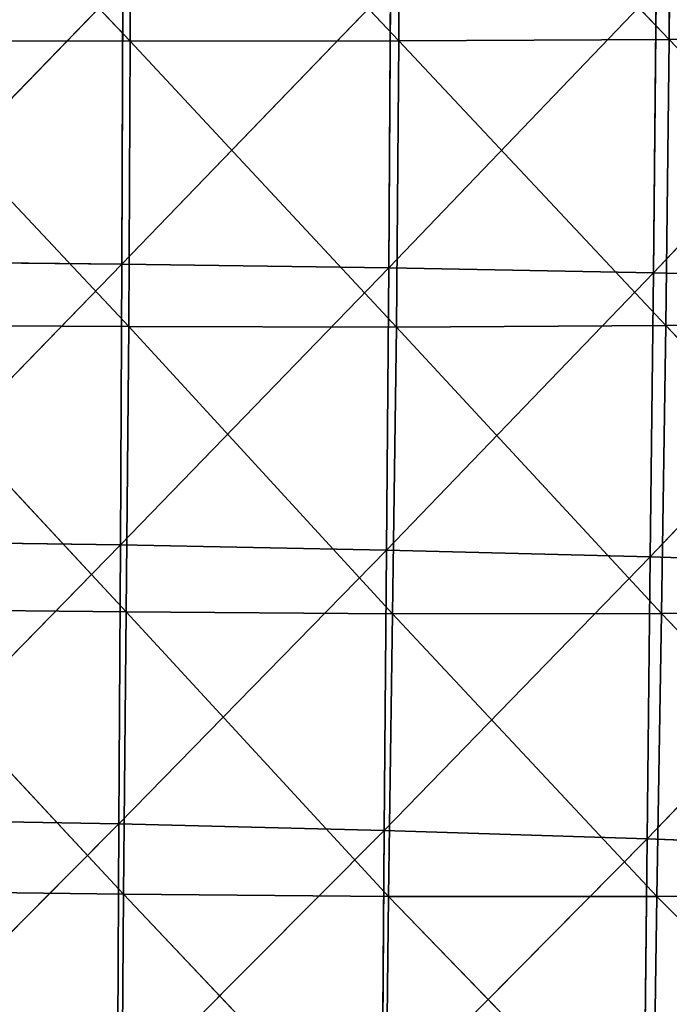
# Model space of a CAD drawing. Extents: x -0.57 to 0.78, y -0.68 to 0.81.
# Drawn here: x 0.15 to 0.28, y -0.31 to -0.1 of the extents above; entities that cross this region are included whole.
import ezdxf

# ---------------------------------------------------------------- set-up
doc = ezdxf.new("R2010")
doc.units = 0
doc.header["$LTSCALE"] = 0.0254
doc.layers.get('0').update_dxf_attribs({"color": 13, "linetype": 'CONTINUOUS'})

# ---------------------------------------------------------------- blocks, each defined once
blk = doc.blocks.new('SEDILE')
at = {"color": 0}
for p, q in [((0.17085, -0.1887, 0.99073), (0.11433, -0.12906, 0.99113)), ((0.17085, -0.1887, 0.99073), (0.11433, -0.12906, 0.99113)), ((0.17098, -0.12901, 0.98717), (0.17085, -0.1887, 0.99073)), ((0.17098, -0.12901, 0.98717), (0.17085, -0.1887, 0.99073)), ((0.22723, -0.18869, 0.98569), (0.17098, -0.12901, 0.98717)), ((0.22723, -0.18869, 0.98569), (0.17098, -0.12901, 0.98717)), ((0.22723, -0.18869, 0.98569), (0.22742, -0.12896, 0.98396)), ((0.22723, -0.18869, 0.98569), (0.22742, -0.12896, 0.98396)), ((0.28395, -0.18841, 0.98301), (0.22742, -0.12896, 0.98396)), ((0.28395, -0.18841, 0.98301), (0.22742, -0.12896, 0.98396)), ((0.28424, -0.12887, 0.98187), (0.28395, -0.18841, 0.98301)), ((0.28424, -0.12887, 0.98187), (0.28395, -0.18841, 0.98301)), ((0.11283, -0.23497, 1.26067), (0.16931, -0.17652, 1.25199)), ((0.11283, -0.23497, 1.26067), (0.16931, -0.17652, 1.25199)), ((0.16931, -0.17652, 1.25199), (0.16911, -0.23554, 1.25581)), ((0.16931, -0.17652, 1.25199), (0.16911, -0.23554, 1.25581)), ((0.16911, -0.23554, 1.25581), (0.22549, -0.17703, 1.24576)), ((0.16911, -0.23554, 1.25581), (0.22549, -0.17703, 1.24576)), ((0.22549, -0.17703, 1.24576), (0.22512, -0.23634, 1.24937)), ((0.22549, -0.17703, 1.24576), (0.22512, -0.23634, 1.24937)), ((0.22512, -0.23634, 1.24937), (0.28123, -0.17772, 1.23841)), ((0.22512, -0.23634, 1.24937), (0.28123, -0.17772, 1.23841)), ((0.28123, -0.17772, 1.23841), (0.28066, -0.23739, 1.24186)), ((0.28123, -0.17772, 1.23841), (0.28066, -0.23739, 1.24186)), ((0.28066, -0.23739, 1.24186), (0.33606, -0.17865, 1.23047)), ((0.28066, -0.23739, 1.24186), (0.33606, -0.17865, 1.23047)), ((0.34121, -0.18798, 0.98152), (0.28395, -0.18841, 0.98301)), ((0.34121, -0.18798, 0.98152), (0.28395, -0.18841, 0.98301)), ((0.11419, -0.18862, 0.99641), (0.17085, -0.1887, 0.99073)), ((0.17055, -0.24864, 0.99356), (0.11419, -0.18862, 0.99641)), ((0.17055, -0.24864, 0.99356), (0.11419, -0.18862, 0.99641)), ((0.11419, -0.18862, 0.99641), (0.17085, -0.1887, 0.99073)), ((0.17085, -0.1887, 0.99073), (0.17055, -0.24864, 0.99356)), ((0.17085, -0.1887, 0.99073), (0.17055, -0.24864, 0.99356)), ((0.22723, -0.18869, 0.98569), (0.17085, -0.1887, 0.99073)), ((0.22723, -0.18869, 0.98569), (0.17085, -0.1887, 0.99073)), ((0.22672, -0.24876, 0.98705), (0.17085, -0.1887, 0.99073)), ((0.22672, -0.24876, 0.98705), (0.17085, -0.1887, 0.99073)), ((0.22672, -0.24876, 0.98705), (0.22723, -0.18869, 0.98569)), ((0.22672, -0.24876, 0.98705), (0.22723, -0.18869, 0.98569)), ((0.22723, -0.18869, 0.98569), (0.28395, -0.18841, 0.98301)), ((0.22723, -0.18869, 0.98569), (0.28395, -0.18841, 0.98301)), ((0.28327, -0.24841, 0.9837), (0.22723, -0.18869, 0.98569)), ((0.28327, -0.24841, 0.9837), (0.22723, -0.18869, 0.98569)), ((0.28395, -0.18841, 0.98301), (0.28327, -0.24841, 0.9837)), ((0.28395, -0.18841, 0.98301), (0.28327, -0.24841, 0.9837)), ((0.34052, -0.24777, 0.98229), (0.28395, -0.18841, 0.98301)), ((0.34052, -0.24777, 0.98229), (0.28395, -0.18841, 0.98301)), ((0.11268, -0.29375, 1.26286), (0.16911, -0.23554, 1.25581)), ((0.11268, -0.29375, 1.26286), (0.16911, -0.23554, 1.25581)), ((0.16911, -0.23554, 1.25581), (0.11283, -0.23497, 1.26067)), ((0.16911, -0.23554, 1.25581), (0.11283, -0.23497, 1.26067)), ((0.16911, -0.23554, 1.25581), (0.16882, -0.29453, 1.25759)), ((0.16911, -0.23554, 1.25581), (0.16882, -0.29453, 1.25759)), ((0.22512, -0.23634, 1.24937), (0.16911, -0.23554, 1.25581)), ((0.22512, -0.23634, 1.24937), (0.16911, -0.23554, 1.25581)), ((0.16882, -0.29453, 1.25759), (0.22512, -0.23634, 1.24937)), ((0.16882, -0.29453, 1.25759), (0.22512, -0.23634, 1.24937)), ((0.22512, -0.23634, 1.24937), (0.22466, -0.29563, 1.25086)), ((0.22512, -0.23634, 1.24937), (0.22466, -0.29563, 1.25086)), ((0.22466, -0.29563, 1.25086), (0.28066, -0.23739, 1.24186)), ((0.22466, -0.29563, 1.25086), (0.28066, -0.23739, 1.24186)), ((0.28066, -0.23739, 1.24186), (0.22512, -0.23634, 1.24937)), ((0.28066, -0.23739, 1.24186), (0.22512, -0.23634, 1.24937)), ((0.28066, -0.23739, 1.24186), (0.27998, -0.29703, 1.24318)), ((0.28066, -0.23739, 1.24186), (0.27998, -0.29703, 1.24318)), ((0.33529, -0.23872, 1.23378), (0.28066, -0.23739, 1.24186)), ((0.33529, -0.23872, 1.23378), (0.28066, -0.23739, 1.24186)), ((0.27998, -0.29703, 1.24318), (0.33529, -0.23872, 1.23378)), ((0.27998, -0.29703, 1.24318), (0.33529, -0.23872, 1.23378)), ((0.28327, -0.24841, 0.9837), (0.34052, -0.24777, 0.98229)), ((0.28327, -0.24841, 0.9837), (0.34052, -0.24777, 0.98229)), ((0.11406, -0.24836, 1.00083), (0.17055, -0.24864, 0.99356)), ((0.17002, -0.30854, 0.99384), (0.11406, -0.24836, 1.00083)), ((0.17002, -0.30854, 0.99384), (0.11406, -0.24836, 1.00083)), ((0.11406, -0.24836, 1.00083), (0.17055, -0.24864, 0.99356)), ((0.17055, -0.24864, 0.99356), (0.17002, -0.30854, 0.99384)), ((0.17055, -0.24864, 0.99356), (0.17002, -0.30854, 0.99384)), ((0.17055, -0.24864, 0.99356), (0.22672, -0.24876, 0.98705)), ((0.22589, -0.30899, 0.98715), (0.17055, -0.24864, 0.99356)), ((0.22589, -0.30899, 0.98715), (0.17055, -0.24864, 0.99356)), ((0.17055, -0.24864, 0.99356), (0.22672, -0.24876, 0.98705)), ((0.22589, -0.30899, 0.98715), (0.22672, -0.24876, 0.98705)), ((0.22589, -0.30899, 0.98715), (0.22672, -0.24876, 0.98705)), ((0.22672, -0.24876, 0.98705), (0.28327, -0.24841, 0.9837)), ((0.22672, -0.24876, 0.98705), (0.28327, -0.24841, 0.9837)), ((0.2823, -0.30889, 0.9841), (0.22672, -0.24876, 0.98705)), ((0.2823, -0.30889, 0.9841), (0.22672, -0.24876, 0.98705)), ((0.28327, -0.24841, 0.9837), (0.2823, -0.30889, 0.9841)), ((0.28327, -0.24841, 0.9837), (0.2823, -0.30889, 0.9841)), ((0.33959, -0.30824, 0.98289), (0.28327, -0.24841, 0.9837)), ((0.33959, -0.30824, 0.98289), (0.28327, -0.24841, 0.9837)), ((0.11249, -0.35214, 1.26274), (0.16882, -0.29453, 1.25759)), ((0.11249, -0.35214, 1.26274), (0.16882, -0.29453, 1.25759)), ((0.11268, -0.29375, 1.26286), (0.16882, -0.29453, 1.25759)), ((0.11268, -0.29375, 1.26286), (0.16882, -0.29453, 1.25759)), ((0.16882, -0.29453, 1.25759), (0.16849, -0.35311, 1.25714)), ((0.16882, -0.29453, 1.25759), (0.16849, -0.35311, 1.25714)), ((0.16849, -0.35311, 1.25714), (0.22466, -0.29563, 1.25086)), ((0.16849, -0.35311, 1.25714), (0.22466, -0.29563, 1.25086)), ((0.22466, -0.29563, 1.25086), (0.16882, -0.29453, 1.25759)), ((0.22466, -0.29563, 1.25086), (0.16882, -0.29453, 1.25759)), ((0.22466, -0.29563, 1.25086), (0.22416, -0.35449, 1.25027)), ((0.22466, -0.29563, 1.25086), (0.22416, -0.35449, 1.25027)), ((0.22466, -0.29563, 1.25086), (0.27998, -0.29703, 1.24318)), ((0.22466, -0.29563, 1.25086), (0.27998, -0.29703, 1.24318)), ((0.22416, -0.35449, 1.25027), (0.27998, -0.29703, 1.24318)), ((0.22416, -0.35449, 1.25027), (0.27998, -0.29703, 1.24318)), ((0.27998, -0.29703, 1.24318), (0.2793, -0.35625, 1.24264)), ((0.27998, -0.29703, 1.24318), (0.2793, -0.35625, 1.24264)), ((0.33439, -0.29876, 1.23505), (0.27998, -0.29703, 1.24318)), ((0.33439, -0.29876, 1.23505), (0.27998, -0.29703, 1.24318)), ((0.2793, -0.35625, 1.24264), (0.33439, -0.29876, 1.23505)), ((0.2793, -0.35625, 1.24264), (0.33439, -0.29876, 1.23505)), ((0.11378, -0.30799, 1.00141), (0.17002, -0.30854, 0.99384)), ((0.16943, -0.36784, 0.99112), (0.11378, -0.30799, 1.00141)), ((0.16943, -0.36784, 0.99112), (0.11378, -0.30799, 1.00141)), ((0.11378, -0.30799, 1.00141), (0.17002, -0.30854, 0.99384)), ((0.17002, -0.30854, 0.99384), (0.16943, -0.36784, 0.99112)), ((0.17002, -0.30854, 0.99384), (0.16943, -0.36784, 0.99112)), ((0.22589, -0.30899, 0.98715), (0.17002, -0.30854, 0.99384)), ((0.22589, -0.30899, 0.98715), (0.17002, -0.30854, 0.99384)), ((0.22502, -0.36836, 0.98649), (0.17002, -0.30854, 0.99384)), ((0.22502, -0.36836, 0.98649), (0.17002, -0.30854, 0.99384)), ((0.22502, -0.36836, 0.98649), (0.22589, -0.30899, 0.98715)), ((0.22502, -0.36836, 0.98649), (0.22589, -0.30899, 0.98715)), ((0.22589, -0.30899, 0.98715), (0.2823, -0.30889, 0.9841)), ((0.22589, -0.30899, 0.98715), (0.2823, -0.30889, 0.9841)), ((0.28134, -0.36833, 0.98463), (0.22589, -0.30899, 0.98715)), ((0.28134, -0.36833, 0.98463), (0.22589, -0.30899, 0.98715)), ((0.2823, -0.30889, 0.9841), (0.28134, -0.36833, 0.98463)), ((0.2823, -0.30889, 0.9841), (0.28134, -0.36833, 0.98463)), ((0.33959, -0.30824, 0.98289), (0.2823, -0.30889, 0.9841)), ((0.33959, -0.30824, 0.98289), (0.2823, -0.30889, 0.9841)), ((0.33847, -0.36781, 0.98359), (0.2823, -0.30889, 0.9841)), ((0.33847, -0.36781, 0.98359), (0.2823, -0.30889, 0.9841)), ((0.11228, -0.4096, 1.25987), (0.16849, -0.35311, 1.25714)), ((0.11228, -0.4096, 1.25987), (0.16849, -0.35311, 1.25714)), ((0.16849, -0.35311, 1.25714), (0.11249, -0.35214, 1.26274)), ((0.16849, -0.35311, 1.25714), (0.11249, -0.35214, 1.26274)), ((0.16849, -0.35311, 1.25714), (0.16816, -0.41078, 1.25432)), ((0.16849, -0.35311, 1.25714), (0.16816, -0.41078, 1.25432)), ((0.22416, -0.35449, 1.25027), (0.16849, -0.35311, 1.25714)), ((0.22416, -0.35449, 1.25027), (0.16849, -0.35311, 1.25714)), ((0.16816, -0.41078, 1.25432), (0.22416, -0.35449, 1.25027)), ((0.16816, -0.41078, 1.25432), (0.22416, -0.35449, 1.25027)), ((0.22416, -0.35449, 1.25027), (0.22369, -0.41248, 1.24764)), ((0.22416, -0.35449, 1.25027), (0.22369, -0.41248, 1.24764)), ((0.2793, -0.35625, 1.24264), (0.22416, -0.35449, 1.25027)), ((0.2793, -0.35625, 1.24264), (0.22416, -0.35449, 1.25027)), ((0.22369, -0.41248, 1.24764), (0.2793, -0.35625, 1.24264)), ((0.22369, -0.41248, 1.24764), (0.2793, -0.35625, 1.24264)), ((0.2793, -0.35625, 1.24264), (0.27872, -0.41466, 1.24035)), ((0.2793, -0.35625, 1.24264), (0.27872, -0.41466, 1.24035)), ((0.33356, -0.35836, 1.23466), (0.2793, -0.35625, 1.24264)), ((0.33356, -0.35836, 1.23466), (0.2793, -0.35625, 1.24264)), ((0.11346, -0.36718, 0.99758), (0.16943, -0.36784, 0.99112)), ((0.11346, -0.36718, 0.99758), (0.16943, -0.36784, 0.99112)), ((0.16943, -0.36784, 0.99112), (0.16902, -0.42591, 0.98889)), ((0.16943, -0.36784, 0.99112), (0.16902, -0.42591, 0.98889)), ((0.16943, -0.36784, 0.99112), (0.22502, -0.36836, 0.98649)), ((0.22444, -0.426, 0.98688), (0.16943, -0.36784, 0.99112)), ((0.22444, -0.426, 0.98688), (0.16943, -0.36784, 0.99112)), ((0.16943, -0.36784, 0.99112), (0.22502, -0.36836, 0.98649)), ((0.28134, -0.36833, 0.98463), (0.33847, -0.36781, 0.98359)), ((0.28134, -0.36833, 0.98463), (0.33847, -0.36781, 0.98359)), ((0.22444, -0.426, 0.98688), (0.22502, -0.36836, 0.98649)), ((0.22444, -0.426, 0.98688), (0.22502, -0.36836, 0.98649)), ((0.22502, -0.36836, 0.98649), (0.28134, -0.36833, 0.98463)), ((0.22502, -0.36836, 0.98649), (0.28134, -0.36833, 0.98463)), ((0.28053, -0.42566, 0.98549), (0.22502, -0.36836, 0.98649)), ((0.28053, -0.42566, 0.98549), (0.22502, -0.36836, 0.98649)), ((0.28134, -0.36833, 0.98463), (0.28053, -0.42566, 0.98549)), ((0.28134, -0.36833, 0.98463), (0.28053, -0.42566, 0.98549)), ((0.33743, -0.42494, 0.98452), (0.28134, -0.36833, 0.98463)), ((0.33743, -0.42494, 0.98452), (0.28134, -0.36833, 0.98463))]:
    blk.add_line(p, q, dxfattribs=at)
at = {"color": 252}
mesh = blk.add_polyface(dxfattribs=at)
corners = [(0.17085, -0.1887, 0.99073), (0.11419, -0.18862, 0.99641), (0.11433, -0.12906, 0.99113)]
mesh.append_faces([[corners[k] for k in face] for face in [(0, 1, 2)]], dxfattribs={"color": 252})
mesh = blk.add_polyface(dxfattribs=at)
corners = [(0.17098, -0.12901, 0.98717), (0.17085, -0.1887, 0.99073), (0.11433, -0.12906, 0.99113)]
mesh.append_faces([[corners[k] for k in face] for face in [(0, 1, 2)]], dxfattribs={"color": 252})
mesh = blk.add_polyface(dxfattribs=at)
corners = [(0.22723, -0.18869, 0.98569), (0.17085, -0.1887, 0.99073), (0.17098, -0.12901, 0.98717)]
mesh.append_faces([[corners[k] for k in face] for face in [(0, 1, 2)]], dxfattribs={"color": 252})
mesh = blk.add_polyface(dxfattribs=at)
corners = [(0.22742, -0.12896, 0.98396), (0.22723, -0.18869, 0.98569), (0.17098, -0.12901, 0.98717)]
mesh.append_faces([[corners[k] for k in face] for face in [(0, 1, 2)]], dxfattribs={"color": 252})
mesh = blk.add_polyface(dxfattribs=at)
corners = [(0.28395, -0.18841, 0.98301), (0.22723, -0.18869, 0.98569), (0.22742, -0.12896, 0.98396)]
mesh.append_faces([[corners[k] for k in face] for face in [(0, 1, 2)]], dxfattribs={"color": 252})
mesh = blk.add_polyface(dxfattribs=at)
corners = [(0.28424, -0.12887, 0.98187), (0.28395, -0.18841, 0.98301), (0.22742, -0.12896, 0.98396)]
mesh.append_faces([[corners[k] for k in face] for face in [(0, 1, 2)]], dxfattribs={"color": 252})
mesh = blk.add_polyface(dxfattribs=at)
corners = [(0.34121, -0.18798, 0.98152), (0.28395, -0.18841, 0.98301), (0.28424, -0.12887, 0.98187)]
mesh.append_faces([[corners[k] for k in face] for face in [(0, 1, 2)]], dxfattribs={"color": 252})
mesh = blk.add_polyface(dxfattribs=at)
corners = [(0.16931, -0.17652, 1.25199), (0.11294, -0.17618, 1.25661), (0.11283, -0.23497, 1.26067)]
mesh.append_faces([[corners[k] for k in face] for face in [(0, 1, 2)]], dxfattribs={"color": 252})
mesh = blk.add_polyface(dxfattribs=at)
corners = [(0.16931, -0.17652, 1.25199), (0.11283, -0.23497, 1.26067), (0.16911, -0.23554, 1.25581)]
mesh.append_faces([[corners[k] for k in face] for face in [(0, 1, 2)]], dxfattribs={"color": 252})
mesh = blk.add_polyface(dxfattribs=at)
corners = [(0.22549, -0.17703, 1.24576), (0.16931, -0.17652, 1.25199), (0.16911, -0.23554, 1.25581)]
mesh.append_faces([[corners[k] for k in face] for face in [(0, 1, 2)]], dxfattribs={"color": 252})
mesh = blk.add_polyface(dxfattribs=at)
corners = [(0.22549, -0.17703, 1.24576), (0.16911, -0.23554, 1.25581), (0.22512, -0.23634, 1.24937)]
mesh.append_faces([[corners[k] for k in face] for face in [(0, 1, 2)]], dxfattribs={"color": 252})
mesh = blk.add_polyface(dxfattribs=at)
corners = [(0.28123, -0.17772, 1.23841), (0.22549, -0.17703, 1.24576), (0.22512, -0.23634, 1.24937)]
mesh.append_faces([[corners[k] for k in face] for face in [(0, 1, 2)]], dxfattribs={"color": 252})
mesh = blk.add_polyface(dxfattribs=at)
corners = [(0.28123, -0.17772, 1.23841), (0.22512, -0.23634, 1.24937), (0.28066, -0.23739, 1.24186)]
mesh.append_faces([[corners[k] for k in face] for face in [(0, 1, 2)]], dxfattribs={"color": 252})
mesh = blk.add_polyface(dxfattribs=at)
corners = [(0.33606, -0.17865, 1.23047), (0.28123, -0.17772, 1.23841), (0.28066, -0.23739, 1.24186)]
mesh.append_faces([[corners[k] for k in face] for face in [(0, 1, 2)]], dxfattribs={"color": 252})
mesh = blk.add_polyface(dxfattribs=at)
corners = [(0.33606, -0.17865, 1.23047), (0.28066, -0.23739, 1.24186), (0.33529, -0.23872, 1.23378)]
mesh.append_faces([[corners[k] for k in face] for face in [(0, 1, 2)]], dxfattribs={"color": 252})
mesh = blk.add_polyface(dxfattribs=at)
corners = [(0.34121, -0.18798, 0.98152), (0.34052, -0.24777, 0.98229), (0.28395, -0.18841, 0.98301)]
mesh.append_faces([[corners[k] for k in face] for face in [(0, 1, 2)]], dxfattribs={"color": 252})
mesh = blk.add_polyface(dxfattribs=at)
corners = [(0.17055, -0.24864, 0.99356), (0.11406, -0.24836, 1.00083), (0.11419, -0.18862, 0.99641)]
mesh.append_faces([[corners[k] for k in face] for face in [(0, 1, 2)]], dxfattribs={"color": 252})
mesh = blk.add_polyface(dxfattribs=at)
corners = [(0.17085, -0.1887, 0.99073), (0.17055, -0.24864, 0.99356), (0.11419, -0.18862, 0.99641)]
mesh.append_faces([[corners[k] for k in face] for face in [(0, 1, 2)]], dxfattribs={"color": 252})
mesh = blk.add_polyface(dxfattribs=at)
corners = [(0.22672, -0.24876, 0.98705), (0.17055, -0.24864, 0.99356), (0.17085, -0.1887, 0.99073)]
mesh.append_faces([[corners[k] for k in face] for face in [(0, 1, 2)]], dxfattribs={"color": 252})
mesh = blk.add_polyface(dxfattribs=at)
corners = [(0.22723, -0.18869, 0.98569), (0.22672, -0.24876, 0.98705), (0.17085, -0.1887, 0.99073)]
mesh.append_faces([[corners[k] for k in face] for face in [(0, 1, 2)]], dxfattribs={"color": 252})
mesh = blk.add_polyface(dxfattribs=at)
corners = [(0.28327, -0.24841, 0.9837), (0.22672, -0.24876, 0.98705), (0.22723, -0.18869, 0.98569)]
mesh.append_faces([[corners[k] for k in face] for face in [(0, 1, 2)]], dxfattribs={"color": 252})
mesh = blk.add_polyface(dxfattribs=at)
corners = [(0.28395, -0.18841, 0.98301), (0.28327, -0.24841, 0.9837), (0.22723, -0.18869, 0.98569)]
mesh.append_faces([[corners[k] for k in face] for face in [(0, 1, 2)]], dxfattribs={"color": 252})
mesh = blk.add_polyface(dxfattribs=at)
corners = [(0.34052, -0.24777, 0.98229), (0.28327, -0.24841, 0.9837), (0.28395, -0.18841, 0.98301)]
mesh.append_faces([[corners[k] for k in face] for face in [(0, 1, 2)]], dxfattribs={"color": 252})
mesh = blk.add_polyface(dxfattribs=at)
corners = [(0.16911, -0.23554, 1.25581), (0.11283, -0.23497, 1.26067), (0.11268, -0.29375, 1.26286)]
mesh.append_faces([[corners[k] for k in face] for face in [(0, 1, 2)]], dxfattribs={"color": 252})
mesh = blk.add_polyface(dxfattribs=at)
corners = [(0.16911, -0.23554, 1.25581), (0.11268, -0.29375, 1.26286), (0.16882, -0.29453, 1.25759)]
mesh.append_faces([[corners[k] for k in face] for face in [(0, 1, 2)]], dxfattribs={"color": 252})
mesh = blk.add_polyface(dxfattribs=at)
corners = [(0.22512, -0.23634, 1.24937), (0.16911, -0.23554, 1.25581), (0.16882, -0.29453, 1.25759)]
mesh.append_faces([[corners[k] for k in face] for face in [(0, 1, 2)]], dxfattribs={"color": 252})
mesh = blk.add_polyface(dxfattribs=at)
corners = [(0.22512, -0.23634, 1.24937), (0.16882, -0.29453, 1.25759), (0.22466, -0.29563, 1.25086)]
mesh.append_faces([[corners[k] for k in face] for face in [(0, 1, 2)]], dxfattribs={"color": 252})
mesh = blk.add_polyface(dxfattribs=at)
corners = [(0.28066, -0.23739, 1.24186), (0.22512, -0.23634, 1.24937), (0.22466, -0.29563, 1.25086)]
mesh.append_faces([[corners[k] for k in face] for face in [(0, 1, 2)]], dxfattribs={"color": 252})
mesh = blk.add_polyface(dxfattribs=at)
corners = [(0.28066, -0.23739, 1.24186), (0.22466, -0.29563, 1.25086), (0.27998, -0.29703, 1.24318)]
mesh.append_faces([[corners[k] for k in face] for face in [(0, 1, 2)]], dxfattribs={"color": 252})
mesh = blk.add_polyface(dxfattribs=at)
corners = [(0.33529, -0.23872, 1.23378), (0.28066, -0.23739, 1.24186), (0.27998, -0.29703, 1.24318)]
mesh.append_faces([[corners[k] for k in face] for face in [(0, 1, 2)]], dxfattribs={"color": 252})
mesh = blk.add_polyface(dxfattribs=at)
corners = [(0.33529, -0.23872, 1.23378), (0.27998, -0.29703, 1.24318), (0.33439, -0.29876, 1.23505)]
mesh.append_faces([[corners[k] for k in face] for face in [(0, 1, 2)]], dxfattribs={"color": 252})
mesh = blk.add_polyface(dxfattribs=at)
corners = [(0.34052, -0.24777, 0.98229), (0.33959, -0.30824, 0.98289), (0.28327, -0.24841, 0.9837)]
mesh.append_faces([[corners[k] for k in face] for face in [(0, 1, 2)]], dxfattribs={"color": 252})
mesh = blk.add_polyface(dxfattribs=at)
corners = [(0.17002, -0.30854, 0.99384), (0.11378, -0.30799, 1.00141), (0.11406, -0.24836, 1.00083)]
mesh.append_faces([[corners[k] for k in face] for face in [(0, 1, 2)]], dxfattribs={"color": 252})
mesh = blk.add_polyface(dxfattribs=at)
corners = [(0.17055, -0.24864, 0.99356), (0.17002, -0.30854, 0.99384), (0.11406, -0.24836, 1.00083)]
mesh.append_faces([[corners[k] for k in face] for face in [(0, 1, 2)]], dxfattribs={"color": 252})
mesh = blk.add_polyface(dxfattribs=at)
corners = [(0.22589, -0.30899, 0.98715), (0.17002, -0.30854, 0.99384), (0.17055, -0.24864, 0.99356)]
mesh.append_faces([[corners[k] for k in face] for face in [(0, 1, 2)]], dxfattribs={"color": 252})
mesh = blk.add_polyface(dxfattribs=at)
corners = [(0.22672, -0.24876, 0.98705), (0.22589, -0.30899, 0.98715), (0.17055, -0.24864, 0.99356)]
mesh.append_faces([[corners[k] for k in face] for face in [(0, 1, 2)]], dxfattribs={"color": 252})
mesh = blk.add_polyface(dxfattribs=at)
corners = [(0.2823, -0.30889, 0.9841), (0.22589, -0.30899, 0.98715), (0.22672, -0.24876, 0.98705)]
mesh.append_faces([[corners[k] for k in face] for face in [(0, 1, 2)]], dxfattribs={"color": 252})
mesh = blk.add_polyface(dxfattribs=at)
corners = [(0.28327, -0.24841, 0.9837), (0.2823, -0.30889, 0.9841), (0.22672, -0.24876, 0.98705)]
mesh.append_faces([[corners[k] for k in face] for face in [(0, 1, 2)]], dxfattribs={"color": 252})
mesh = blk.add_polyface(dxfattribs=at)
corners = [(0.33959, -0.30824, 0.98289), (0.2823, -0.30889, 0.9841), (0.28327, -0.24841, 0.9837)]
mesh.append_faces([[corners[k] for k in face] for face in [(0, 1, 2)]], dxfattribs={"color": 252})
mesh = blk.add_polyface(dxfattribs=at)
corners = [(0.16882, -0.29453, 1.25759), (0.11268, -0.29375, 1.26286), (0.11249, -0.35214, 1.26274)]
mesh.append_faces([[corners[k] for k in face] for face in [(0, 1, 2)]], dxfattribs={"color": 252})
mesh = blk.add_polyface(dxfattribs=at)
corners = [(0.16882, -0.29453, 1.25759), (0.11249, -0.35214, 1.26274), (0.16849, -0.35311, 1.25714)]
mesh.append_faces([[corners[k] for k in face] for face in [(0, 1, 2)]], dxfattribs={"color": 252})
mesh = blk.add_polyface(dxfattribs=at)
corners = [(0.22466, -0.29563, 1.25086), (0.16882, -0.29453, 1.25759), (0.16849, -0.35311, 1.25714)]
mesh.append_faces([[corners[k] for k in face] for face in [(0, 1, 2)]], dxfattribs={"color": 252})
mesh = blk.add_polyface(dxfattribs=at)
corners = [(0.22466, -0.29563, 1.25086), (0.16849, -0.35311, 1.25714), (0.22416, -0.35449, 1.25027)]
mesh.append_faces([[corners[k] for k in face] for face in [(0, 1, 2)]], dxfattribs={"color": 252})
mesh = blk.add_polyface(dxfattribs=at)
corners = [(0.27998, -0.29703, 1.24318), (0.22466, -0.29563, 1.25086), (0.22416, -0.35449, 1.25027)]
mesh.append_faces([[corners[k] for k in face] for face in [(0, 1, 2)]], dxfattribs={"color": 252})
mesh = blk.add_polyface(dxfattribs=at)
corners = [(0.27998, -0.29703, 1.24318), (0.22416, -0.35449, 1.25027), (0.2793, -0.35625, 1.24264)]
mesh.append_faces([[corners[k] for k in face] for face in [(0, 1, 2)]], dxfattribs={"color": 252})
mesh = blk.add_polyface(dxfattribs=at)
corners = [(0.33439, -0.29876, 1.23505), (0.27998, -0.29703, 1.24318), (0.2793, -0.35625, 1.24264)]
mesh.append_faces([[corners[k] for k in face] for face in [(0, 1, 2)]], dxfattribs={"color": 252})
mesh = blk.add_polyface(dxfattribs=at)
corners = [(0.33439, -0.29876, 1.23505), (0.2793, -0.35625, 1.24264), (0.33356, -0.35836, 1.23466)]
mesh.append_faces([[corners[k] for k in face] for face in [(0, 1, 2)]], dxfattribs={"color": 252})
mesh = blk.add_polyface(dxfattribs=at)
corners = [(0.16943, -0.36784, 0.99112), (0.11346, -0.36718, 0.99758), (0.11378, -0.30799, 1.00141)]
mesh.append_faces([[corners[k] for k in face] for face in [(0, 1, 2)]], dxfattribs={"color": 252})
mesh = blk.add_polyface(dxfattribs=at)
corners = [(0.17002, -0.30854, 0.99384), (0.16943, -0.36784, 0.99112), (0.11378, -0.30799, 1.00141)]
mesh.append_faces([[corners[k] for k in face] for face in [(0, 1, 2)]], dxfattribs={"color": 252})
mesh = blk.add_polyface(dxfattribs=at)
corners = [(0.22502, -0.36836, 0.98649), (0.16943, -0.36784, 0.99112), (0.17002, -0.30854, 0.99384)]
mesh.append_faces([[corners[k] for k in face] for face in [(0, 1, 2)]], dxfattribs={"color": 252})
mesh = blk.add_polyface(dxfattribs=at)
corners = [(0.22589, -0.30899, 0.98715), (0.22502, -0.36836, 0.98649), (0.17002, -0.30854, 0.99384)]
mesh.append_faces([[corners[k] for k in face] for face in [(0, 1, 2)]], dxfattribs={"color": 252})
mesh = blk.add_polyface(dxfattribs=at)
corners = [(0.28134, -0.36833, 0.98463), (0.22502, -0.36836, 0.98649), (0.22589, -0.30899, 0.98715)]
mesh.append_faces([[corners[k] for k in face] for face in [(0, 1, 2)]], dxfattribs={"color": 252})
mesh = blk.add_polyface(dxfattribs=at)
corners = [(0.2823, -0.30889, 0.9841), (0.28134, -0.36833, 0.98463), (0.22589, -0.30899, 0.98715)]
mesh.append_faces([[corners[k] for k in face] for face in [(0, 1, 2)]], dxfattribs={"color": 252})
mesh = blk.add_polyface(dxfattribs=at)
corners = [(0.33847, -0.36781, 0.98359), (0.28134, -0.36833, 0.98463), (0.2823, -0.30889, 0.9841)]
mesh.append_faces([[corners[k] for k in face] for face in [(0, 1, 2)]], dxfattribs={"color": 252})
mesh = blk.add_polyface(dxfattribs=at)
corners = [(0.33959, -0.30824, 0.98289), (0.33847, -0.36781, 0.98359), (0.2823, -0.30889, 0.9841)]
mesh.append_faces([[corners[k] for k in face] for face in [(0, 1, 2)]], dxfattribs={"color": 252})
mesh = blk.add_polyface(dxfattribs=at)
corners = [(0.16849, -0.35311, 1.25714), (0.11249, -0.35214, 1.26274), (0.11228, -0.4096, 1.25987)]
mesh.append_faces([[corners[k] for k in face] for face in [(0, 1, 2)]], dxfattribs={"color": 252})
mesh = blk.add_polyface(dxfattribs=at)
corners = [(0.16849, -0.35311, 1.25714), (0.11228, -0.4096, 1.25987), (0.16816, -0.41078, 1.25432)]
mesh.append_faces([[corners[k] for k in face] for face in [(0, 1, 2)]], dxfattribs={"color": 252})
mesh = blk.add_polyface(dxfattribs=at)
corners = [(0.22416, -0.35449, 1.25027), (0.16849, -0.35311, 1.25714), (0.16816, -0.41078, 1.25432)]
mesh.append_faces([[corners[k] for k in face] for face in [(0, 1, 2)]], dxfattribs={"color": 252})
mesh = blk.add_polyface(dxfattribs=at)
corners = [(0.22416, -0.35449, 1.25027), (0.16816, -0.41078, 1.25432), (0.22369, -0.41248, 1.24764)]
mesh.append_faces([[corners[k] for k in face] for face in [(0, 1, 2)]], dxfattribs={"color": 252})
mesh = blk.add_polyface(dxfattribs=at)
corners = [(0.2793, -0.35625, 1.24264), (0.22416, -0.35449, 1.25027), (0.22369, -0.41248, 1.24764)]
mesh.append_faces([[corners[k] for k in face] for face in [(0, 1, 2)]], dxfattribs={"color": 252})
mesh = blk.add_polyface(dxfattribs=at)
corners = [(0.2793, -0.35625, 1.24264), (0.22369, -0.41248, 1.24764), (0.27872, -0.41466, 1.24035)]
mesh.append_faces([[corners[k] for k in face] for face in [(0, 1, 2)]], dxfattribs={"color": 252})
mesh = blk.add_polyface(dxfattribs=at)
corners = [(0.33356, -0.35836, 1.23466), (0.2793, -0.35625, 1.24264), (0.27872, -0.41466, 1.24035)]
mesh.append_faces([[corners[k] for k in face] for face in [(0, 1, 2)]], dxfattribs={"color": 252})
mesh = blk.add_polyface(dxfattribs=at)
corners = [(0.33356, -0.35836, 1.23466), (0.27872, -0.41466, 1.24035), (0.33295, -0.41721, 1.23285)]
mesh.append_faces([[corners[k] for k in face] for face in [(0, 1, 2)]], dxfattribs={"color": 252})
mesh = blk.add_polyface(dxfattribs=at)
corners = [(0.16902, -0.42591, 0.98889), (0.11331, -0.42561, 0.9921), (0.11346, -0.36718, 0.99758)]
mesh.append_faces([[corners[k] for k in face] for face in [(0, 1, 2)]], dxfattribs={"color": 252})
mesh = blk.add_polyface(dxfattribs=at)
corners = [(0.16943, -0.36784, 0.99112), (0.16902, -0.42591, 0.98889), (0.11346, -0.36718, 0.99758)]
mesh.append_faces([[corners[k] for k in face] for face in [(0, 1, 2)]], dxfattribs={"color": 252})
mesh = blk.add_polyface(dxfattribs=at)
corners = [(0.22444, -0.426, 0.98688), (0.16902, -0.42591, 0.98889), (0.16943, -0.36784, 0.99112)]
mesh.append_faces([[corners[k] for k in face] for face in [(0, 1, 2)]], dxfattribs={"color": 252})
mesh = blk.add_polyface(dxfattribs=at)
corners = [(0.22502, -0.36836, 0.98649), (0.22444, -0.426, 0.98688), (0.16943, -0.36784, 0.99112)]
mesh.append_faces([[corners[k] for k in face] for face in [(0, 1, 2)]], dxfattribs={"color": 252})
mesh = blk.add_polyface(dxfattribs=at)
corners = [(0.33847, -0.36781, 0.98359), (0.33743, -0.42494, 0.98452), (0.28134, -0.36833, 0.98463)]
mesh.append_faces([[corners[k] for k in face] for face in [(0, 1, 2)]], dxfattribs={"color": 252})
mesh = blk.add_polyface(dxfattribs=at)
corners = [(0.28053, -0.42566, 0.98549), (0.22444, -0.426, 0.98688), (0.22502, -0.36836, 0.98649)]
mesh.append_faces([[corners[k] for k in face] for face in [(0, 1, 2)]], dxfattribs={"color": 252})
mesh = blk.add_polyface(dxfattribs=at)
corners = [(0.28134, -0.36833, 0.98463), (0.28053, -0.42566, 0.98549), (0.22502, -0.36836, 0.98649)]
mesh.append_faces([[corners[k] for k in face] for face in [(0, 1, 2)]], dxfattribs={"color": 252})
mesh = blk.add_polyface(dxfattribs=at)
corners = [(0.33743, -0.42494, 0.98452), (0.28053, -0.42566, 0.98549), (0.28134, -0.36833, 0.98463)]
mesh.append_faces([[corners[k] for k in face] for face in [(0, 1, 2)]], dxfattribs={"color": 252})
blk = doc.blocks.new('SKP1884')
at = {"color": 0}
blk.add_blockref('SEDILE', (0, 0), dxfattribs=at)

msp = doc.modelspace()

# ---------------------------------------------------------------- block references
at = {"color": 0}
msp.add_blockref('SKP1884', (-0.00012, 0.08552), dxfattribs=at)

doc.saveas('drawing.dxf')
